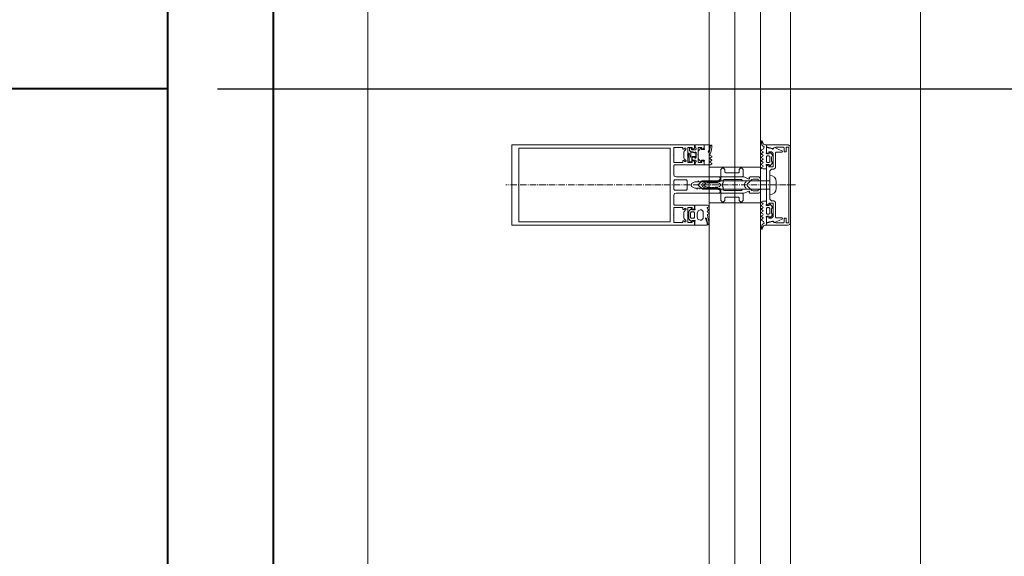
# Model space of a CAD drawing. Units: millimetres. Extents: x 33481 to 559046, y -138916 to 81489.
# Drawn here: x 189844 to 191073, y 11553 to 12223 of the extents above; entities that cross this region are included whole.
import ezdxf

# ---------------------------------------------------------------- set-up
doc = ezdxf.new("R2010")
doc.units = ezdxf.units.MM
doc.linetypes.add('GOST2.303 6', pattern=[12, 8, -1.5, 1, -1.5])
doc.layers.get('0').update_dxf_attribs({"lineweight": 20})
for name, color, linetype, lineweight in [('КАРКАС  КЖ', 252, 'Continuous', 40), ('Размеры', 5, 'Continuous', 20), ('ТОНКИЕ ЛИНИИ', 251, 'Continuous', 18)]:
    doc.layers.add(name, color=color, linetype=linetype, lineweight=lineweight)
doc.styles.add('GOST 2.304', font='CS_Gost2304.shx')
doc.dimstyles.new('SPDS 1_50', dxfattribs={"dimscale": 100, "dimtxt": 2.5, "dimasz": 2.5, "dimexe": 1.25, "dimexo": 0.625, "dimtad": 1, "dimdec": 0, "dimlfac": 0.5, "dimrnd": 0.001, "dimtxsty": 'GOST 2.304', "dimblk": 'OBLIQUE', "dimcen": 2.5, "dimdle": 2, "dimclrd": 256, "dimclre": 256, "dimclrt": 256, "dimadec": 0, "dimazin": 2, "dimtfac": 0.75, "dimtdec": 0, "dimtmove": 1, "dimatfit": 3, "dimfxl": 1.25, "dimtolj": 1, "dimarcsym": 0})

# ---------------------------------------------------------------- blocks, each defined once
blk = doc.blocks.new('_Oblique')
at = {"color": 0, "linetype": 'ByBlock', "lineweight": -2}
blk.add_line((-0.5, -0.5), (0.5, 0.5), dxfattribs=at)
blk = doc.blocks.new('*D87')
at = {"layer": 'Размеры', "lineweight": -2, "ltscale": 100}
for p, q in [((192133.5, 8896.5), (192133.5, 12336.5)), ((190090.5, 12136.5), (192258.5, 12136.5)), ((191487.7, 9096.5), (192258.5, 9096.5))]:
    blk.add_line(p, q, dxfattribs=at)
at = {"layer": 'Размеры', "lineweight": -2, "ltscale": 100, "xscale": 250, "yscale": 250, "zscale": 250}
for p, rotation in [((192133.5, 12136.5), 90), ((192133.5, 9096.5), 270)]:
    blk.add_blockref('_Oblique', p, dxfattribs=dict(at, rotation=rotation))
at = {"layer": 'Размеры', "ltscale": 100, "insert": (191931.1, 10616.5), "char_height": 250, "attachment_point": 5, "rotation": 90, "style": 'GOST 2.304'}
blk.add_mtext('\\A1;1520', dxfattribs=at)
blk = doc.blocks.new('*D88')
at = {"layer": 'Размеры', "lineweight": -2, "ltscale": 100}
for p, q in [((192133.5, 11936.5), (192133.5, 17376.5)), ((190090.5, 17176.5), (192258.5, 17176.5)), ((190090.5, 12136.5), (192258.5, 12136.5))]:
    blk.add_line(p, q, dxfattribs=at)
at = {"layer": 'Размеры', "lineweight": -2, "ltscale": 100, "xscale": 250, "yscale": 250, "zscale": 250}
for p, rotation in [((192133.5, 17176.5), 90), ((192133.5, 12136.5), 270)]:
    blk.add_blockref('_Oblique', p, dxfattribs=dict(at, rotation=rotation))
at = {"layer": 'Размеры', "ltscale": 100, "insert": (191929.1, 14656.5), "char_height": 250, "attachment_point": 5, "rotation": 90, "style": 'GOST 2.304'}
blk.add_mtext('\\A1;280х9= 2520', dxfattribs=at)
blk = doc.blocks.new('*D400')
at = {"layer": 'Размеры', "lineweight": -2, "ltscale": 100}
for p, q in [((191637.8, 11036.5), (191637.8, 12636.5)), ((190090.5, 12436.5), (191762.8, 12436.5)), ((190090.5, 11236.5), (191762.8, 11236.5))]:
    blk.add_line(p, q, dxfattribs=at)
at = {"layer": 'Размеры', "lineweight": -2, "ltscale": 100, "xscale": 250, "yscale": 250, "zscale": 250}
for p, rotation in [((191637.8, 12436.5), 90), ((191637.8, 11236.5), 270)]:
    blk.add_blockref('_Oblique', p, dxfattribs=dict(at, rotation=rotation))
at = {"layer": 'Размеры', "ltscale": 100, "insert": (191443.1, 11836.5), "char_height": 250, "attachment_point": 5, "rotation": 90, "style": 'GOST 2.304'}
blk.add_mtext('\\A1;600', dxfattribs=at)

msp = doc.modelspace()

# ---------------------------------------------------------------- linework, layer by layer
at = {"layer": 'КАРКАС  КЖ', "ltscale": 100}
for p, q in [((190028, 17516.5, 0), (190028, 9096.5, 0)), ((190028, 12136.5, 0), (187628, 12136.5, 0))]:
    msp.add_line(p, q, dxfattribs=at)
at = {"layer": 'КАРКАС  КЖ', "color": 1, "ltscale": 100}
msp.add_line((190160.2, 9096.5, 0), (190160.2, 17516.5, 0), dxfattribs=at)
msp.add_line((190160.2, 9096.5, 0), (190160.2, 17516.5, 0), dxfattribs=at)
at = {"layer": 'ТОНКИЕ ЛИНИИ'}
for p, q in [((190278, 13436.5, 0), (190278, 9356.5, 0)), ((190278, 13336.5, 0), (190278, 9356.5, 0)), ((190968, 13336.5, 0), (190968, 9426.5, 0)), ((190806, 13209.4, 0), (190806, 9583.5, 0))]:
    msp.add_line(p, q, dxfattribs=at)
at = {"layer": 'ТОНКИЕ ЛИНИИ', "lineweight": 18}
for p, q in [((190704.2, 10798.8, 0), (190704.2, 12884, 0)), ((190736.2, 10798.8, 0), (190736.2, 12884, 0)), ((190768.2, 10798.8, 0), (190768.2, 12884, 0))]:
    msp.add_line(p, q, dxfattribs=at)
at = {"layer": 'ТОНКИЕ ЛИНИИ', "color": 6}
for p, q in [((190769.5, 12071.5, 0), (190769.4, 12071.1, 0)), ((190769.4, 12071.1, 0), (190769.4, 12068.8, 0)), ((190770.1, 12071.7, 0), (190769.5, 12071.5, 0)), ((190770.4, 12071.5, 0), (190770.1, 12071.7, 0)), ((190770.8, 12069.7, 0), (190770.4, 12071.5, 0)), ((190690.9, 12059.3, 0), (190690.5, 12058.2, 0)), ((190690.5, 12058.2, 0), (190690.5, 12049.9, 0)), ((190693.9, 12062.3, 0), (190690.9, 12059.3, 0)), ((190694.5, 12062.3, 0), (190693.9, 12062.3, 0)), ((190694.5, 12060.7, 0), (190694.5, 12062.3, 0)), ((190697.7, 12060.7, 0), (190694.5, 12060.7, 0)), ((190698.1, 12060.8, 0), (190697.7, 12060.7, 0)), ((190698, 12066.5, 0), (190698, 12062.5, 0)), ((190704.8, 12066.5, 0), (190698, 12066.5, 0)), ((190698, 12062.5, 0), (190698.3, 12061.3, 0)), ((190698.3, 12061.3, 0), (190698.1, 12060.8, 0)), ((190703, 12058, 0), (190703.1, 12058.3, 0)), ((190703.1, 12058.3, 0), (190704.9, 12062.5, 0)), ((190705.2, 12060.6, 0), (190704.2, 12057.5, 0)), ((190705.2, 12066.1, 0), (190704.8, 12066.5, 0)), ((190704.9, 12062.5, 0), (190705.2, 12063.5, 0)), ((190705.2, 12063.5, 0), (190705.2, 12066.1, 0)), ((190705.7, 12064.1, 0), (190705.2, 12060.6, 0)), ((190706.9, 12066.3, 0), (190705.7, 12065.1, 0)), ((190705.7, 12065.1, 0), (190705.7, 12064.1, 0)), ((190706.4, 12057.7, 0), (190707.1, 12060.3, 0)), ((190707.4, 12066.2, 0), (190706.9, 12066.3, 0)), ((190707.1, 12060.3, 0), (190707.5, 12063.9, 0)), ((190707.5, 12065.2, 0), (190707.4, 12066.2, 0)), ((190707.5, 12063.9, 0), (190707.5, 12065.2, 0)), ((190769.4, 12068.8, 0), (190770.3, 12065.9, 0)), ((190769.7, 12060.4, 0), (190769.4, 12059.8, 0)), ((190769.4, 12059.8, 0), (190769.7, 12059.3, 0)), ((190772.2, 12061.8, 0), (190769.7, 12060.4, 0)), ((190769.7, 12059.3, 0), (190771.4, 12058.3, 0)), ((190770.3, 12065.9, 0), (190773, 12064.1, 0)), ((190772.2, 12067.4, 0), (190770.8, 12069.7, 0)), ((190771.4, 12058.3, 0), (190771.8, 12057.6, 0)), ((190773.6, 12066.5, 0), (190772.2, 12067.4, 0)), ((190773, 12064.1, 0), (190772.2, 12061.8, 0)), ((190776, 12066.5, 0), (190773.6, 12066.5, 0)), ((190776, 12058, 0), (190776, 12066.5, 0)), ((190678.3, 12054.4, 0), (190678.5, 12056.2, 0)), ((190678.4, 12052.8, 0), (190678.3, 12054.4, 0)), ((190679.2, 12050, 0), (190678.4, 12052.8, 0)), ((190678.5, 12056.2, 0), (190678.8, 12056.3, 0)), ((190678.8, 12056.3, 0), (190679, 12056.4, 0)), ((190679, 12056.4, 0), (190679.5, 12056.1, 0)), ((190679.2, 12045.6, 0), (190679.2, 12049.9, 0)), ((190679.5, 12056.1, 0), (190679.6, 12055.2, 0)), ((190679.6, 12055.2, 0), (190680.4, 12051.6, 0)), ((190680.4, 12051.6, 0), (190680.9, 12051.4, 0)), ((190680.9, 12051.4, 0), (190681.2, 12051.6, 0)), ((190681.2, 12051.6, 0), (190681.4, 12052, 0)), ((190681.4, 12057.3, 0), (190681.6, 12057.7, 0)), ((190681.4, 12052, 0), (190681.4, 12057.3, 0)), ((190681.6, 12057.7, 0), (190681.8, 12057.7, 0)), ((190681.8, 12057.7, 0), (190683.6, 12057.7, 0)), ((190683.3, 12052, 0), (190682.8, 12051.4, 0)), ((190682.8, 12051.4, 0), (190682.8, 12045.6, 0)), ((190685.4, 12052, 0), (190683.3, 12052, 0)), ((190683.6, 12057.7, 0), (190684, 12057.5, 0)), ((190684, 12057.5, 0), (190684.1, 12057.1, 0)), ((190684.1, 12057.1, 0), (190685.4, 12056.8, 0)), ((190685.4, 12056.8, 0), (190686.5, 12056.7, 0)), ((190686.5, 12052.1, 0), (190685.4, 12052, 0)), ((190686.5, 12056.7, 0), (190687, 12056.9, 0)), ((190686.6, 12052.1, 0), (190686.5, 12052.1, 0)), ((190687, 12051.8, 0), (190686.6, 12052.1, 0)), ((190687, 12057.6, 0), (190687.1, 12057.7, 0)), ((190687, 12057.5, 0), (190687, 12057.6, 0)), ((190687.1, 12057.2, 0), (190687, 12057.5, 0)), ((190687, 12056.9, 0), (190687.1, 12057.2, 0)), ((190687.1, 12051.5, 0), (190687, 12051.8, 0)), ((190687.1, 12057.7, 0), (190687.8, 12055.7, 0)), ((190687.2, 12050.9, 0), (190687.1, 12051.5, 0)), ((190687.3, 12051, 0), (190687.2, 12050.9, 0)), ((190687.4, 12051, 0), (190687.3, 12051, 0)), ((190687.8, 12054.4, 0), (190687.4, 12051, 0)), ((190687.8, 12055.7, 0), (190687.8, 12054.4, 0)), ((190690.5, 12049.9, 0), (190691, 12048.7, 0)), ((190691, 12048.7, 0), (190693.9, 12045.9, 0)), ((190693.9, 12045.9, 0), (190694.5, 12045.9, 0)), ((190694.5, 12047.5, 0), (190697.7, 12047.5, 0)), ((190694.5, 12045.9, 0), (190694.5, 12047.5, 0)), ((190697.7, 12047.5, 0), (190698.2, 12047.2, 0)), ((190698.3, 12046.8, 0), (190698, 12045.7, 0)), ((190698.2, 12047.2, 0), (190698.3, 12046.8, 0)), ((190703.2, 12057.5, 0), (190703, 12058, 0)), ((190703.7, 12057.3, 0), (190703.2, 12057.5, 0)), ((190704.2, 12057.5, 0), (190703.7, 12057.3, 0)), ((190705.2, 12054.2, 0), (190706.4, 12057.7, 0)), ((190705.7, 12053.3, 0), (190705.2, 12054.2, 0)), ((190705.2, 12049.8, 0), (190705.6, 12050.4, 0)), ((190705.6, 12049, 0), (190705.2, 12049.8, 0)), ((190705.2, 12045.4, 0), (190705.6, 12046, 0)), ((190705.6, 12050.4, 0), (190707.3, 12051.3, 0)), ((190707.3, 12048, 0), (190705.6, 12049, 0)), ((190705.6, 12046, 0), (190707.2, 12046.9, 0)), ((190707.3, 12052.4, 0), (190705.7, 12053.3, 0)), ((190707.2, 12046.9, 0), (190707.4, 12047, 0)), ((190707.4, 12052.3, 0), (190707.3, 12052.4, 0)), ((190707.3, 12051.3, 0), (190707.4, 12051.5, 0)), ((190707.4, 12047.9, 0), (190707.3, 12048, 0)), ((190707.6, 12051.8, 0), (190707.4, 12052.3, 0)), ((190707.4, 12051.5, 0), (190707.6, 12051.8, 0)), ((190707.6, 12047.3, 0), (190707.4, 12047.9, 0)), ((190707.4, 12047, 0), (190707.6, 12047.3, 0)), ((190769.7, 12056, 0), (190769.4, 12055.4, 0)), ((190769.4, 12055.4, 0), (190769.7, 12054.9, 0)), ((190769.7, 12051.6, 0), (190769.4, 12051, 0)), ((190769.4, 12051, 0), (190769.7, 12050.5, 0)), ((190769.7, 12047.2, 0), (190769.4, 12046.7, 0)), ((190769.4, 12046.7, 0), (190769.7, 12046.1, 0)), ((190771.4, 12057, 0), (190769.7, 12056, 0)), ((190769.7, 12054.9, 0), (190771.4, 12053.9, 0)), ((190771.4, 12052.6, 0), (190769.7, 12051.6, 0)), ((190769.7, 12050.5, 0), (190771.4, 12049.5, 0)), ((190771.4, 12048.2, 0), (190769.7, 12047.2, 0)), ((190769.7, 12046.1, 0), (190771.4, 12045.1, 0)), ((190771.8, 12057.6, 0), (190771.4, 12057, 0)), ((190771.4, 12053.9, 0), (190771.8, 12053.2, 0)), ((190771.8, 12053.2, 0), (190771.4, 12052.6, 0)), ((190771.4, 12049.5, 0), (190771.8, 12048.8, 0)), ((190771.8, 12048.8, 0), (190771.4, 12048.2, 0)), ((190775.5, 12056.1, 0), (190776, 12058, 0)), ((190775.5, 12056, 0), (190775.5, 12056.1, 0)), ((190775.6, 12055.7, 0), (190775.5, 12056, 0)), ((190776.1, 12055.5, 0), (190775.6, 12055.7, 0)), ((190775.8, 12052.1, 0), (190776.6, 12053.1, 0)), ((190775.8, 12045.6, 0), (190775.8, 12052.1, 0)), ((190779.2, 12055.5, 0), (190776.1, 12055.5, 0)), ((190776.6, 12053.1, 0), (190778.9, 12053.1, 0)), ((190778.9, 12053.1, 0), (190779.8, 12052.1, 0)), ((190779.2, 12057.7, 0), (190779.2, 12055.5, 0)), ((190779.8, 12057.7, 0), (190779.2, 12057.7, 0)), ((190782.8, 12054.6, 0), (190779.8, 12057.7, 0)), ((190779.8, 12052.1, 0), (190779.8, 12045.6, 0)), ((190782, 12051.4, 0), (190783.2, 12053.7, 0)), ((190782, 12046.3, 0), (190782, 12051.4, 0)), ((190783.2, 12044.2, 0), (190782, 12046.3, 0)), ((190783.2, 12053.7, 0), (190782.8, 12054.6, 0)), ((190679.4, 12045.4, 0), (190679.2, 12045.6, 0)), ((190682.6, 12045.4, 0), (190679.4, 12045.4, 0)), ((190682.7, 12045.4, 0), (190682.6, 12045.4, 0)), ((190682.8, 12045.6, 0), (190682.7, 12045.4, 0)), ((190698, 12045.7, 0), (190698, 12041.7, 0)), ((190698, 12041.7, 0), (190705.8, 12041.7, 0)), ((190705.6, 12044.5, 0), (190705.2, 12045.4, 0)), ((190707.3, 12043.6, 0), (190705.6, 12044.5, 0)), ((190705.8, 12041.7, 0), (190707.3, 12042.5, 0)), ((190707.4, 12043.4, 0), (190707.3, 12043.6, 0)), ((190707.3, 12042.5, 0), (190707.4, 12042.6, 0)), ((190707.6, 12042.9, 0), (190707.4, 12043.4, 0)), ((190707.4, 12042.6, 0), (190707.6, 12042.9, 0)), ((190769.7, 12042.8, 0), (190769.4, 12042.3, 0)), ((190769.4, 12042.3, 0), (190769.7, 12041.7, 0)), ((190769.7, 12038.4, 0), (190769.4, 12037.7, 0)), ((190769.4, 12037.7, 0), (190769.7, 12037.3, 0)), ((190771.4, 12043.8, 0), (190769.7, 12042.8, 0)), ((190769.7, 12041.7, 0), (190771.3, 12040.8, 0)), ((190771.3, 12039.3, 0), (190769.7, 12038.4, 0)), ((190769.7, 12037.3, 0), (190771.2, 12036.5, 0)), ((190771.2, 12036.5, 0), (190776, 12036.5, 0)), ((190771.3, 12040.8, 0), (190771.8, 12039.9, 0)), ((190771.8, 12039.9, 0), (190771.3, 12039.3, 0)), ((190771.4, 12045.1, 0), (190771.8, 12044.5, 0)), ((190771.8, 12044.5, 0), (190771.4, 12043.8, 0)), ((190775.5, 12041.6, 0), (190775.7, 12042.1, 0)), ((190776, 12039.7, 0), (190775.5, 12041.6, 0)), ((190775.7, 12042.1, 0), (190776.1, 12042.3, 0)), ((190776.5, 12044.7, 0), (190775.8, 12045.6, 0)), ((190776, 12036.5, 0), (190776, 12039.7, 0)), ((190776.1, 12042.3, 0), (190779.2, 12042.3, 0)), ((190776.8, 12044.7, 0), (190776.5, 12044.7, 0)), ((190778.9, 12044.7, 0), (190776.8, 12044.7, 0)), ((190779.8, 12045.6, 0), (190778.9, 12044.7, 0)), ((190779.2, 12042.3, 0), (190779.2, 12040.1, 0)), ((190779.2, 12040.1, 0), (190779.8, 12040.1, 0)), ((190779.8, 12040.1, 0), (190782.7, 12043, 0)), ((190782.7, 12043, 0), (190783.2, 12044.2, 0)), ((190690, 12016.5, 0), (190696, 12021.5, 0)), ((190696, 12021.5, 0), (190780, 12021.5, 0)), ((190718, 12021, 0), (190719, 12023, 0)), ((190719, 12026.5, 0), (190747.2, 12026.5, 0)), ((190719, 12023, 0), (190719, 12026.5, 0)), ((190722.9, 12023.5, 0), (190721.9, 12022.5, 0)), ((190721.9, 12022.5, 0), (190721.9, 12020.3, 0)), ((190744.8, 12023.5, 0), (190722.9, 12023.5, 0)), ((190746, 12021.7, 0), (190744.8, 12023.5, 0)), ((190749.4, 12021.7, 0), (190746, 12021.7, 0)), ((190747.2, 12026.5, 0), (190748.9, 12026.1, 0)), ((190748.9, 12026.1, 0), (190753.6, 12023.9, 0)), ((190750.3, 12021, 0), (190749.4, 12021.7, 0)), ((190757.6, 12023.3, 0), (190752.2, 12017.9, 0)), ((190753.6, 12023.9, 0), (190754.2, 12024, 0)), ((190754.2, 12024, 0), (190754.5, 12024.5, 0)), ((190754.3, 12025.8, 0), (190754.5, 12026.3, 0)), ((190754.5, 12024.5, 0), (190754.3, 12025.8, 0)), ((190754.5, 12026.3, 0), (190755.5, 12026.5, 0)), ((190755.5, 12026.5, 0), (190766.3, 12026.5, 0)), ((190759.1, 12023.9, 0), (190757.6, 12023.3, 0)), ((190764.9, 12023.9, 0), (190759.1, 12023.9, 0)), ((190765.5, 12023.3, 0), (190764.9, 12023.9, 0)), ((190765.5, 12021.8, 0), (190765.5, 12023.3, 0)), ((190767.8, 12022.3, 0), (190765.5, 12021.8, 0)), ((190766.3, 12026.5, 0), (190768.3, 12024.5, 0)), ((190768.3, 12024.5, 0), (190767.8, 12022.3, 0)), ((190780, 12028.5, 0), (190780, 12004.5, 0)), ((190780, 12028.5, 0), (190780, 12028.5, 0)), ((190780, 12021.5, 0), (190780, 12011.2, 0)), ((190696, 12011.2, 0), (190690, 12016.5, 0)), ((190695, 12016.5, 0), (190696, 12018.2, 0)), ((190696, 12014.7, 0), (190695, 12016.5, 0)), ((190696, 12018.2, 0), (190698.8, 12019.8, 0)), ((190698.8, 12013.1, 0), (190696, 12014.7, 0)), ((190780, 12011.2, 0), (190696, 12011.2, 0)), ((190698.8, 12019.8, 0), (190699.9, 12020.2, 0)), ((190700, 12012.7, 0), (190698.8, 12013.1, 0)), ((190699.9, 12020.2, 0), (190701, 12020.3, 0)), ((190701, 12012.6, 0), (190700, 12012.7, 0)), ((190701, 12020.3, 0), (190704.6, 12020.5, 0)), ((190704.6, 12012.4, 0), (190701, 12012.6, 0)), ((190704.6, 12020.5, 0), (190705.3, 12020.5, 0)), ((190705.3, 12012.4, 0), (190704.6, 12012.4, 0)), ((190705.3, 12020.5, 0), (190706, 12021.2, 0)), ((190706, 12011.8, 0), (190705.3, 12012.4, 0)), ((190706, 12021.2, 0), (190706.6, 12020.6, 0)), ((190706.6, 12012.4, 0), (190706, 12011.8, 0)), ((190706.6, 12020.6, 0), (190708.1, 12020.6, 0)), ((190708.1, 12012.3, 0), (190706.6, 12012.4, 0)), ((190708.1, 12020.6, 0), (190711.6, 12020.5, 0)), ((190711.6, 12012.4, 0), (190708.1, 12012.3, 0)), ((190711.6, 12020.5, 0), (190715.1, 12020.3, 0)), ((190715.1, 12012.6, 0), (190711.6, 12012.4, 0)), ((190715.1, 12020.3, 0), (190718, 12021, 0)), ((190717.7, 12012.1, 0), (190715.1, 12012.6, 0)), ((190719, 12010, 0), (190717.7, 12012.1, 0)), ((190719, 12006.5, 0), (190719, 12010, 0)), ((190720.6, 12017.5, 0), (190720.3, 12016.5, 0)), ((190720.3, 12016.5, 0), (190720.6, 12015.5, 0)), ((190721.7, 12019.3, 0), (190720.6, 12017.5, 0)), ((190720.6, 12015.5, 0), (190721.7, 12013.6, 0)), ((190721.9, 12020.3, 0), (190721.7, 12019.3, 0)), ((190721.7, 12013.6, 0), (190721.9, 12012.6, 0)), ((190721.9, 12012.6, 0), (190721.9, 12010.5, 0)), ((190721.9, 12010.5, 0), (190722.9, 12009.5, 0)), ((190722.9, 12009.5, 0), (190744.8, 12009.5, 0)), ((190744.8, 12009.5, 0), (190746, 12011.3, 0)), ((190746, 12011.3, 0), (190749.4, 12011.3, 0)), ((190747.8, 12016.8, 0), (190748.7, 12018.6, 0)), ((190748.7, 12014.3, 0), (190747.8, 12016.8, 0)), ((190748.7, 12018.6, 0), (190750.1, 12020, 0)), ((190750.1, 12013, 0), (190748.7, 12014.3, 0)), ((190753.6, 12009, 0), (190748.9, 12006.8, 0)), ((190749.4, 12011.3, 0), (190750.3, 12011.9, 0)), ((190750.1, 12020, 0), (190750.3, 12021, 0)), ((190750.3, 12011.9, 0), (190750.1, 12013, 0)), ((190752.2, 12017.9, 0), (190751.7, 12016.5, 0)), ((190751.7, 12016.5, 0), (190752.2, 12015, 0)), ((190752.2, 12015, 0), (190757.6, 12009.6, 0)), ((190754.2, 12009, 0), (190753.6, 12009, 0)), ((190754.5, 12008.4, 0), (190754.2, 12009, 0)), ((190757.6, 12009.6, 0), (190759.1, 12009.1, 0)), ((190759.1, 12009.1, 0), (190764.9, 12009.1, 0)), ((190764.9, 12009.1, 0), (190765.5, 12009.7, 0)), ((190765.5, 12011.2, 0), (190767.8, 12010.6, 0)), ((190765.5, 12009.7, 0), (190765.5, 12011.2, 0)), ((190767.8, 12010.6, 0), (190768.3, 12009.2, 0)), ((190768.3, 12009.2, 0), (190767.8, 12007, 0)), ((190788, 12012.5, 0), (190788, 12020.5, 0)), ((190747.2, 12006.5, 0), (190719, 12006.5, 0)), ((190748.9, 12006.8, 0), (190747.2, 12006.5, 0)), ((190754.3, 12007.1, 0), (190754.5, 12008.4, 0)), ((190754.9, 12006.5, 0), (190754.3, 12007.1, 0)), ((190766.3, 12006.5, 0), (190754.9, 12006.5, 0)), ((190767.8, 12007, 0), (190766.3, 12006.5, 0)), ((190780, 12004.5, 0), (190780, 12004.5, 0)), ((190682.2, 11987.1, 0), (190679.3, 11984.2, 0)), ((190682.8, 11987.1, 0), (190682.2, 11987.1, 0)), ((190682.8, 11985.5, 0), (190682.8, 11987.1, 0)), ((190686, 11985.5, 0), (190682.8, 11985.5, 0)), ((190686.4, 11985.6, 0), (190686, 11985.5, 0)), ((190686.3, 11991.3, 0), (190686.3, 11987.3, 0)), ((190702.2, 11991.3, 0), (190686.3, 11991.3, 0)), ((190686.3, 11987.3, 0), (190686.6, 11986.1, 0)), ((190686.6, 11986.1, 0), (190686.4, 11985.6, 0)), ((190690.4, 11984.1, 0), (190693.2, 11985.3, 0)), ((190693.2, 11985.3, 0), (190694.6, 11985.3, 0)), ((190694.6, 11985.3, 0), (190696.6, 11983.3, 0)), ((190701.6, 11987.8, 0), (190702, 11988.4, 0)), ((190702, 11986.9, 0), (190701.6, 11987.8, 0)), ((190702, 11988.4, 0), (190703.7, 11989.4, 0)), ((190703.6, 11986, 0), (190702, 11986.9, 0)), ((190702, 11984, 0), (190703.7, 11984.9, 0)), ((190703.7, 11990.4, 0), (190702.2, 11991.3, 0)), ((190704, 11985.6, 0), (190703.6, 11986, 0)), ((190704, 11990, 0), (190703.7, 11990.4, 0)), ((190703.7, 11989.4, 0), (190704, 11990, 0)), ((190703.7, 11984.9, 0), (190704, 11985.6, 0)), ((190769.4, 11995.2, 0), (190769.7, 11995.6, 0)), ((190769.7, 11994.6, 0), (190769.4, 11995.2, 0)), ((190769.4, 11990.7, 0), (190769.7, 11991.2, 0)), ((190769.7, 11990.2, 0), (190769.4, 11990.7, 0)), ((190769.4, 11986.3, 0), (190769.7, 11986.8, 0)), ((190769.7, 11985.8, 0), (190769.4, 11986.3, 0)), ((190769.7, 11995.6, 0), (190771.2, 11996.5, 0)), ((190771.3, 11993.6, 0), (190769.7, 11994.6, 0)), ((190769.7, 11991.2, 0), (190771.3, 11992.1, 0)), ((190771.4, 11989.2, 0), (190769.7, 11990.2, 0)), ((190769.7, 11986.8, 0), (190771.4, 11987.8, 0)), ((190771.4, 11984.8, 0), (190769.7, 11985.8, 0)), ((190771.2, 11996.5, 0), (190776, 11996.5, 0)), ((190771.8, 11993, 0), (190771.3, 11993.6, 0)), ((190771.3, 11992.1, 0), (190771.8, 11993, 0)), ((190771.8, 11988.5, 0), (190771.4, 11989.2, 0)), ((190771.4, 11987.8, 0), (190771.8, 11988.5, 0)), ((190771.8, 11984.1, 0), (190771.4, 11984.8, 0)), ((190776, 11993.2, 0), (190775.5, 11991.3, 0)), ((190775.5, 11991.3, 0), (190775.7, 11990.8, 0)), ((190775.7, 11990.8, 0), (190776.1, 11990.7, 0)), ((190776.5, 11988.2, 0), (190775.8, 11987.3, 0)), ((190775.8, 11987.3, 0), (190775.8, 11980.8, 0)), ((190776, 11996.5, 0), (190776, 11993.2, 0)), ((190776.1, 11990.7, 0), (190779.2, 11990.7, 0)), ((190776.8, 11988.3, 0), (190776.5, 11988.2, 0)), ((190778.9, 11988.3, 0), (190776.8, 11988.3, 0)), ((190779.8, 11987.3, 0), (190778.9, 11988.3, 0)), ((190779.2, 11992.9, 0), (190779.8, 11992.9, 0)), ((190779.2, 11990.7, 0), (190779.2, 11992.9, 0)), ((190779.8, 11992.9, 0), (190782.7, 11989.9, 0)), ((190779.8, 11980.8, 0), (190779.8, 11987.3, 0)), ((190783.2, 11988.7, 0), (190782, 11986.6, 0)), ((190782, 11986.6, 0), (190782, 11981.5, 0)), ((190782.7, 11989.9, 0), (190783.2, 11988.7, 0)), ((190679.3, 11984.2, 0), (190678.8, 11983, 0)), ((190678.8, 11983, 0), (190678.8, 11974.7, 0)), ((190678.8, 11974.7, 0), (190679.4, 11973.5, 0)), ((190679.4, 11973.5, 0), (190682.2, 11970.7, 0)), ((190680.8, 11981.9, 0), (190681.6, 11982.9, 0)), ((190680.8, 11975.8, 0), (190680.8, 11981.9, 0)), ((190681.6, 11974.9, 0), (190680.8, 11975.8, 0)), ((190681.6, 11982.9, 0), (190685, 11982.9, 0)), ((190685, 11974.9, 0), (190681.6, 11974.9, 0)), ((190682.8, 11972.3, 0), (190686, 11972.3, 0)), ((190682.8, 11970.7, 0), (190682.8, 11972.3, 0)), ((190685, 11982.9, 0), (190686, 11981.9, 0)), ((190686, 11975.9, 0), (190685, 11974.9, 0)), ((190686, 11981.9, 0), (190686, 11975.9, 0)), ((190686, 11972.3, 0), (190686.5, 11972, 0)), ((190689.2, 11981.3, 0), (190690.4, 11984.1, 0)), ((190689.2, 11976.5, 0), (190689.2, 11981.3, 0)), ((190690.1, 11973.9, 0), (190689.2, 11976.5, 0)), ((190693.2, 11972.5, 0), (190690.1, 11973.9, 0)), ((190694.6, 11972.5, 0), (190693.2, 11972.5, 0)), ((190696.6, 11974.5, 0), (190694.6, 11972.5, 0)), ((190696.6, 11983.3, 0), (190696.6, 11974.5, 0)), ((190699.5, 11974.6, 0), (190699.6, 11975.5, 0)), ((190701.4, 11970.4, 0), (190699.5, 11974.6, 0)), ((190699.6, 11975.5, 0), (190699.9, 11975.6, 0)), ((190699.9, 11975.6, 0), (190701, 11974.4, 0)), ((190701, 11974.4, 0), (190701.3, 11973.4, 0)), ((190701.3, 11973.4, 0), (190701.9, 11970.8, 0)), ((190701.6, 11983.4, 0), (190702, 11984, 0)), ((190702, 11982.5, 0), (190701.6, 11983.4, 0)), ((190703.7, 11981.6, 0), (190702, 11982.5, 0)), ((190702.1, 11979.6, 0), (190703.7, 11980.5, 0)), ((190702.5, 11976.1, 0), (190702.1, 11979.6, 0)), ((190703, 11974.7, 0), (190702.5, 11976.1, 0)), ((190703.8, 11971.1, 0), (190703, 11974.7, 0)), ((190704, 11981.2, 0), (190703.7, 11981.6, 0)), ((190703.7, 11980.5, 0), (190704, 11981.2, 0)), ((190769.4, 11981.9, 0), (190769.7, 11982.4, 0)), ((190769.7, 11981.4, 0), (190769.4, 11981.9, 0)), ((190769.4, 11977.5, 0), (190769.7, 11978, 0)), ((190769.7, 11977, 0), (190769.4, 11977.5, 0)), ((190769.4, 11973.1, 0), (190769.7, 11973.6, 0)), ((190769.7, 11972.6, 0), (190769.4, 11973.1, 0)), ((190769.7, 11982.4, 0), (190771.4, 11983.4, 0)), ((190771.4, 11980.4, 0), (190769.7, 11981.4, 0)), ((190769.7, 11978, 0), (190771.4, 11979, 0)), ((190771.4, 11976, 0), (190769.7, 11977, 0)), ((190769.7, 11973.6, 0), (190771.4, 11974.6, 0)), ((190772.2, 11971.1, 0), (190769.7, 11972.6, 0)), ((190771.4, 11983.4, 0), (190771.8, 11984.1, 0)), ((190771.8, 11979.7, 0), (190771.4, 11980.4, 0)), ((190771.4, 11979, 0), (190771.8, 11979.7, 0)), ((190771.8, 11975.3, 0), (190771.4, 11976, 0)), ((190771.4, 11974.6, 0), (190771.8, 11975.3, 0)), ((190775.6, 11977.2, 0), (190775.5, 11976.9, 0)), ((190775.5, 11976.9, 0), (190775.5, 11976.8, 0)), ((190775.5, 11976.8, 0), (190776, 11974.9, 0)), ((190776.1, 11977.5, 0), (190775.6, 11977.2, 0)), ((190775.8, 11980.8, 0), (190776.6, 11979.9, 0)), ((190776, 11974.9, 0), (190776, 11966.5, 0)), ((190779.2, 11977.5, 0), (190776.1, 11977.5, 0)), ((190776.6, 11979.9, 0), (190778.9, 11979.9, 0)), ((190778.9, 11979.9, 0), (190779.8, 11980.8, 0)), ((190779.2, 11975.3, 0), (190779.2, 11977.5, 0)), ((190779.8, 11975.3, 0), (190779.2, 11975.3, 0)), ((190782.8, 11978.3, 0), (190779.8, 11975.3, 0)), ((190782, 11981.5, 0), (190783.2, 11979.2, 0)), ((190783.2, 11979.2, 0), (190782.8, 11978.3, 0)), ((190682.2, 11970.7, 0), (190682.8, 11970.7, 0)), ((190686.6, 11971.6, 0), (190686.3, 11970.5, 0)), ((190686.3, 11970.5, 0), (190686.3, 11966.5, 0)), ((190686.3, 11966.5, 0), (190701.2, 11966.5, 0)), ((190686.5, 11972, 0), (190686.6, 11971.6, 0)), ((190701.2, 11966.5, 0), (190701.6, 11966.9, 0)), ((190701.6, 11969.4, 0), (190701.4, 11970.4, 0)), ((190701.6, 11966.9, 0), (190701.6, 11969.4, 0)), ((190701.9, 11970.8, 0), (190702.1, 11968.8, 0)), ((190702.1, 11968.8, 0), (190702.2, 11967.8, 0)), ((190702.2, 11967.8, 0), (190703.3, 11966.6, 0)), ((190703.3, 11966.6, 0), (190703.6, 11966.6, 0)), ((190703.6, 11966.6, 0), (190704, 11967.7, 0)), ((190703.9, 11970.1, 0), (190703.8, 11971.1, 0)), ((190703.9, 11969, 0), (190703.9, 11970.1, 0)), ((190704, 11967.7, 0), (190703.9, 11969, 0)), ((190769.4, 11964.1, 0), (190770.3, 11967, 0)), ((190769.4, 11961.8, 0), (190769.4, 11964.1, 0)), ((190769.5, 11961.4, 0), (190769.4, 11961.8, 0)), ((190770.1, 11961.3, 0), (190769.5, 11961.4, 0)), ((190770.4, 11961.5, 0), (190770.1, 11961.3, 0)), ((190770.3, 11967, 0), (190773, 11968.8, 0)), ((190770.8, 11963.3, 0), (190770.4, 11961.5, 0)), ((190772.2, 11965.5, 0), (190770.8, 11963.3, 0)), ((190773, 11968.8, 0), (190772.2, 11971.1, 0)), ((190773.6, 11966.5, 0), (190772.2, 11965.5, 0)), ((190776, 11966.5, 0), (190773.6, 11966.5, 0))]:
    msp.add_line(p, q, dxfattribs=at)
at = {"layer": 'ТОНКИЕ ЛИНИИ', "color": 132}
for p, q in [((190458, 12066.5, 0), (190458, 11966.5, 0)), ((190686, 12066.5, 0), (190458, 12066.5, 0)), ((190466.6, 11970.7, 0), (190466.6, 12062.3, 0)), ((190466.6, 12062.3, 0), (190655.4, 12062.3, 0)), ((190655.4, 12062.3, 0), (190655.4, 11970.7, 0)), ((190660, 12063.5, 0), (190671.4, 12063.5, 0)), ((190660, 12054.6, 0), (190660, 12063.5, 0)), ((190671.4, 12063.5, 0), (190671.4, 12061.1, 0)), ((190671.4, 12061.1, 0), (190672.6, 12061.1, 0)), ((190672.6, 12061.1, 0), (190673.9, 12062.4, 0)), ((190673.2, 12058.8, 0), (190672.6, 12057.4, 0)), ((190675.3, 12061, 0), (190673.2, 12058.8, 0)), ((190673.9, 12062.4, 0), (190675, 12062.6, 0)), ((190675, 12062.6, 0), (190675.6, 12061.7, 0)), ((190675.6, 12061.7, 0), (190675.3, 12061, 0)), ((190677.8, 12063.5, 0), (190683.2, 12063.5, 0)), ((190677.8, 12054.6, 0), (190677.8, 12063.5, 0)), ((190679.8, 12062, 0), (190680.1, 12062.5, 0)), ((190679.8, 12059.7, 0), (190679.8, 12062, 0)), ((190681.2, 12058.1, 0), (190679.8, 12059.7, 0)), ((190680.1, 12062.5, 0), (190681, 12063, 0)), ((190681, 12063, 0), (190681.7, 12062.9, 0)), ((190683.8, 12058.1, 0), (190681.2, 12058.1, 0)), ((190681.7, 12062.9, 0), (190682.2, 12062.1, 0)), ((190682.2, 12062.1, 0), (190682.2, 12060.5, 0)), ((190682.2, 12060.5, 0), (190687, 12060.5, 0)), ((190683.2, 12063.5, 0), (190683.2, 12061.1, 0)), ((190683.2, 12061.1, 0), (190684.2, 12061.1, 0)), ((190684.2, 12057.8, 0), (190683.8, 12058.1, 0)), ((190684.2, 12061.1, 0), (190686, 12062.5, 0)), ((190686, 12062.5, 0), (190686, 12066.5, 0)), ((190686.6, 12058.1, 0), (190686.2, 12057.1, 0)), ((190688.2, 12057.1, 0), (190686.6, 12058.1, 0)), ((190687, 12066.5, 0), (190698, 12066.5, 0)), ((190687, 12063.5, 0), (190687, 12066.5, 0)), ((190688, 12062.5, 0), (190687, 12063.5, 0)), ((190687, 12060.5, 0), (190688, 12061.2, 0)), ((190688, 12061.2, 0), (190688, 12062.5, 0)), ((190690.6, 12063.5, 0), (190690.6, 12054.5, 0)), ((190695.2, 12063.5, 0), (190690.6, 12063.5, 0)), ((190695.2, 12061.1, 0), (190695.2, 12063.5, 0)), ((190696.4, 12061.1, 0), (190695.2, 12061.1, 0)), ((190698, 12062.7, 0), (190696.4, 12061.1, 0)), ((190698, 12066.5, 0), (190698, 12062.7, 0)), ((190776, 12064.3, 0), (190776, 12066.5, 0)), ((190776, 12066.5, 0), (190803, 12066.5, 0)), ((190783.2, 12061.9, 0), (190776, 12064.3, 0)), ((190776, 12063.5, 0), (190783.5, 12061.5, 0)), ((190776, 12057.1, 0), (190776, 12063.5, 0)), ((190786.1, 12063.5, 0), (190783.2, 12061.9, 0)), ((190783.5, 12061.5, 0), (190783.9, 12061.4, 0)), ((190783.9, 12061.4, 0), (190784.7, 12061.8, 0)), ((190784.7, 12061.8, 0), (190785.2, 12063, 0)), ((190785.2, 12063, 0), (190786.1, 12063.4, 0)), ((190787.6, 12063.9, 0), (190786.1, 12063.5, 0)), ((190786.1, 12063.4, 0), (190789.4, 12061.8, 0)), ((190796.8, 12063.9, 0), (190787.6, 12063.9, 0)), ((190789.4, 12061.8, 0), (190792.1, 12060.5, 0)), ((190792.1, 12060.5, 0), (190795.6, 12059, 0)), ((190795.6, 12059, 0), (190795.8, 12058.5, 0)), ((190795.8, 12058.5, 0), (190795.6, 12057.9, 0)), ((190797.8, 12062.9, 0), (190796.8, 12063.9, 0)), ((190797.8, 12057.9, 0), (190797.8, 12062.9, 0)), ((190800.2, 12063.9, 0), (190800.2, 12057.9, 0)), ((190803.6, 12063.9, 0), (190800.2, 12063.9, 0)), ((190803, 12066.5, 0), (190805.1, 12065.6, 0)), ((190803.6, 11969.1, 0), (190803.6, 12063.9, 0)), ((190805.1, 12065.6, 0), (190806, 12063.5, 0)), ((190806, 12063.5, 0), (190806, 11969.5, 0)), ((190659.6, 12054.1, 0), (190660, 12054.6, 0)), ((190660, 12053.6, 0), (190659.6, 12054.1, 0)), ((190660, 12044.7, 0), (190660, 12053.6, 0)), ((190671.4, 12047.1, 0), (190671.4, 12044.7, 0)), ((190672.6, 12047.1, 0), (190671.4, 12047.1, 0)), ((190672.6, 12057.4, 0), (190672.6, 12050.7, 0)), ((190672.6, 12050.7, 0), (190673.2, 12049.3, 0)), ((190673.9, 12045.8, 0), (190672.6, 12047.1, 0)), ((190673.2, 12049.3, 0), (190675.3, 12047.2, 0)), ((190675, 12045.5, 0), (190673.9, 12045.8, 0)), ((190675.6, 12046.5, 0), (190675, 12045.5, 0)), ((190675.3, 12047.2, 0), (190675.6, 12046.5, 0)), ((190677.4, 12054.1, 0), (190677.8, 12054.6, 0)), ((190677.8, 12053.6, 0), (190677.4, 12054.1, 0)), ((190677.8, 12044.7, 0), (190677.8, 12053.6, 0)), ((190683.2, 12050.7, 0), (190683.5, 12051.1, 0)), ((190683.2, 12048.5, 0), (190683.2, 12050.7, 0)), ((190684, 12047.7, 0), (190683.2, 12048.5, 0)), ((190683.2, 12047.1, 0), (190683.2, 12044.7, 0)), ((190684.2, 12047.1, 0), (190683.2, 12047.1, 0)), ((190683.5, 12051.1, 0), (190686.2, 12051.1, 0)), ((190687, 12047.7, 0), (190684, 12047.7, 0)), ((190684.2, 12057.5, 0), (190684.2, 12057.8, 0)), ((190684.4, 12057.1, 0), (190684.2, 12057.5, 0)), ((190686, 12045.7, 0), (190684.2, 12047.1, 0)), ((190684.5, 12057.1, 0), (190684.4, 12057.1, 0)), ((190686.2, 12057.1, 0), (190684.5, 12057.1, 0)), ((190686.2, 12051.1, 0), (190686.3, 12050.2, 0)), ((190686.3, 12050.2, 0), (190687.3, 12050.1, 0)), ((190688, 12046.7, 0), (190687, 12047.7, 0)), ((190687.3, 12050.1, 0), (190688.2, 12051.1, 0)), ((190688, 12045.7, 0), (190688, 12046.7, 0)), ((190688.2, 12051.1, 0), (190688.2, 12057.1, 0)), ((190690.6, 12054.5, 0), (190690.2, 12054, 0)), ((190690.2, 12054, 0), (190690.6, 12053.5, 0)), ((190690.6, 12053.5, 0), (190690.6, 12044.7, 0)), ((190695.2, 12047.1, 0), (190696.4, 12047.1, 0)), ((190695.2, 12044.7, 0), (190695.2, 12047.1, 0)), ((190696.4, 12047.1, 0), (190698, 12045.5, 0)), ((190777.6, 12055.5, 0), (190776, 12057.1, 0)), ((190778.8, 12055.5, 0), (190777.6, 12055.5, 0)), ((190778.8, 12057.9, 0), (190778.8, 12055.5, 0)), ((190782, 12057.9, 0), (190778.8, 12057.9, 0)), ((190784, 12055.9, 0), (190782, 12057.9, 0)), ((190784, 12039.1, 0), (190784, 12055.9, 0)), ((190788, 12057.5, 0), (190787, 12056.5, 0)), ((190787, 12056.5, 0), (190787, 12038.1, 0)), ((190794.8, 12057.5, 0), (190788, 12057.5, 0)), ((190795.6, 12057.9, 0), (190794.8, 12057.5, 0)), ((190800.2, 12057.9, 0), (190797.8, 12057.9, 0)), ((190671.4, 12044.7, 0), (190660, 12044.7, 0)), ((190660, 12040.7, 0), (190661, 12041.7, 0)), ((190660, 12029.5, 0), (190660, 12040.7, 0)), ((190661, 12041.7, 0), (190685, 12041.7, 0)), ((190683.2, 12044.7, 0), (190677.8, 12044.7, 0)), ((190685, 12041.7, 0), (190686, 12042.7, 0)), ((190686, 12042.7, 0), (190686, 12045.7, 0)), ((190687, 12044.7, 0), (190688, 12045.7, 0)), ((190687, 12041.7, 0), (190687, 12044.7, 0)), ((190698, 12041.7, 0), (190687, 12041.7, 0)), ((190690.6, 12044.7, 0), (190695.2, 12044.7, 0)), ((190698, 12045.5, 0), (190698, 12041.7, 0)), ((190768.2, 12038.8, 0), (190704.2, 12038.8, 0)), ((190721.5, 12038.5, 0), (190719, 12036, 0)), ((190719, 12036, 0), (190719, 12027.5, 0)), ((190724, 12036, 0), (190721.5, 12038.5, 0)), ((190724, 12032.5, 0), (190724, 12036, 0)), ((190744.4, 12038.5, 0), (190741.9, 12036, 0)), ((190741.9, 12036, 0), (190741.9, 12032.5, 0)), ((190746.9, 12036, 0), (190744.4, 12038.5, 0)), ((190746.9, 12027.5, 0), (190746.9, 12036, 0)), ((190776, 12039.9, 0), (190777.6, 12041.5, 0)), ((190776, 11993.1, 0), (190776, 12039.9, 0)), ((190777.6, 12041.5, 0), (190778.8, 12041.5, 0)), ((190778.8, 12041.5, 0), (190778.8, 12039.1, 0)), ((190778.8, 12039.1, 0), (190784, 12039.1, 0)), ((190782, 12036.1, 0), (190780, 12034.1, 0)), ((190780, 12034.1, 0), (190780, 12034.1, 0)), ((190780, 12034.1, 0), (190780, 11998.9, 0)), ((190785, 12036.1, 0), (190782, 12036.1, 0)), ((190787, 12038.1, 0), (190785, 12036.1, 0)), ((190660.6, 12027.6, 0), (190660, 12029.5, 0)), ((190660, 12021.9, 0), (190661, 12022.9, 0)), ((190660, 12011.1, 0), (190660, 12021.9, 0)), ((190663, 12026.5, 0), (190660.6, 12027.6, 0)), ((190661, 12022.9, 0), (190675.8, 12022.9, 0)), ((190717, 12026.5, 0), (190663, 12026.5, 0)), ((190675.8, 12022.9, 0), (190676.8, 12021.9, 0)), ((190676.8, 12021.9, 0), (190676.8, 12011.1, 0)), ((190690.2, 12020.5, 0), (190690.8, 12021.5, 0)), ((190690.8, 12021.5, 0), (190691.3, 12020.5, 0)), ((190693.8, 12020.5, 0), (190694.4, 12021.5, 0)), ((190694.4, 12021.5, 0), (190694.9, 12020.5, 0)), ((190697.4, 12020.5, 0), (190698, 12021.5, 0)), ((190698, 12021.5, 0), (190698.5, 12020.5, 0)), ((190701, 12020.5, 0), (190701.6, 12021.5, 0)), ((190701.6, 12021.5, 0), (190702.1, 12020.5, 0)), ((190704.6, 12020.5, 0), (190705.2, 12021.5, 0)), ((190705.2, 12021.5, 0), (190705.7, 12020.5, 0)), ((190708.2, 12020.5, 0), (190708.8, 12021.5, 0)), ((190708.8, 12021.5, 0), (190709.3, 12020.5, 0)), ((190711.8, 12020.5, 0), (190712.4, 12021.5, 0)), ((190712.4, 12021.5, 0), (190712.9, 12020.5, 0)), ((190715.4, 12020.5, 0), (190716, 12021.5, 0)), ((190716, 12021.5, 0), (190718, 12023.8, 0)), ((190718, 12025.5, 0), (190717, 12026.5, 0)), ((190718, 12023.8, 0), (190718, 12025.5, 0)), ((190719, 12027.5, 0), (190720, 12026.5, 0)), ((190720, 12026.5, 0), (190745.9, 12026.5, 0)), ((190725, 12031.5, 0), (190724, 12032.5, 0)), ((190740.9, 12031.5, 0), (190725, 12031.5, 0)), ((190741.9, 12032.5, 0), (190740.9, 12031.5, 0)), ((190745.9, 12026.5, 0), (190746.9, 12027.5, 0)), ((190661, 12010.1, 0), (190660, 12011.1, 0)), ((190675.8, 12010.1, 0), (190661, 12010.1, 0)), ((190676.8, 12011.1, 0), (190675.8, 12010.1, 0)), ((190681.4, 12016.5, 0), (190682.4, 12018.2, 0)), ((190682.4, 12014.7, 0), (190681.4, 12016.5, 0)), ((190682.4, 12018.2, 0), (190686.3, 12020.5, 0)), ((190686.3, 12012.5, 0), (190682.4, 12014.7, 0)), ((190686.3, 12020.5, 0), (190690.2, 12020.5, 0)), ((190688.4, 12012.5, 0), (190686.3, 12012.5, 0)), ((190689, 12011.5, 0), (190688.4, 12012.5, 0)), ((190689.5, 12012.5, 0), (190689, 12011.5, 0)), ((190692, 12012.5, 0), (190689.5, 12012.5, 0)), ((190691.3, 12020.5, 0), (190693.8, 12020.5, 0)), ((190692.6, 12011.5, 0), (190692, 12012.5, 0)), ((190693.1, 12012.5, 0), (190692.6, 12011.5, 0)), ((190695.6, 12012.5, 0), (190693.1, 12012.5, 0)), ((190694.9, 12020.5, 0), (190697.4, 12020.5, 0)), ((190696.2, 12011.5, 0), (190695.6, 12012.5, 0)), ((190696.7, 12012.5, 0), (190696.2, 12011.5, 0)), ((190699.2, 12012.5, 0), (190696.7, 12012.5, 0)), ((190697.9, 12017.3, 0), (190697.4, 12016.5, 0)), ((190697.4, 12016.5, 0), (190697.9, 12015.6, 0)), ((190700.3, 12018.7, 0), (190697.9, 12017.3, 0)), ((190697.9, 12015.6, 0), (190700.3, 12014.2, 0)), ((190698.5, 12020.5, 0), (190701, 12020.5, 0)), ((190699.8, 12011.5, 0), (190699.2, 12012.5, 0)), ((190700.3, 12012.5, 0), (190699.8, 12011.5, 0)), ((190701.6, 12019.1, 0), (190700.3, 12018.7, 0)), ((190700.3, 12014.2, 0), (190701.6, 12013.8, 0)), ((190702.8, 12012.5, 0), (190700.3, 12012.5, 0)), ((190704.4, 12019.3, 0), (190701.6, 12019.1, 0)), ((190701.6, 12013.8, 0), (190704.4, 12013.6, 0)), ((190702.1, 12020.5, 0), (190704.6, 12020.5, 0)), ((190703.4, 12011.5, 0), (190702.8, 12012.5, 0)), ((190703.9, 12012.5, 0), (190703.4, 12011.5, 0)), ((190706.4, 12012.5, 0), (190703.9, 12012.5, 0)), ((190708, 12019.4, 0), (190704.4, 12019.3, 0)), ((190704.4, 12013.6, 0), (190708, 12013.5, 0)), ((190705.7, 12020.5, 0), (190708.2, 12020.5, 0)), ((190707, 12011.5, 0), (190706.4, 12012.5, 0)), ((190707.5, 12012.5, 0), (190707, 12011.5, 0)), ((190710, 12012.5, 0), (190707.5, 12012.5, 0)), ((190711.6, 12019.3, 0), (190708, 12019.4, 0)), ((190708, 12013.5, 0), (190711.6, 12013.6, 0)), ((190709.3, 12020.5, 0), (190711.8, 12020.5, 0)), ((190710.6, 12011.5, 0), (190710, 12012.5, 0)), ((190711.1, 12012.5, 0), (190710.6, 12011.5, 0)), ((190713.6, 12012.5, 0), (190711.1, 12012.5, 0)), ((190715.2, 12019.1, 0), (190711.6, 12019.3, 0)), ((190711.6, 12013.6, 0), (190715.2, 12013.8, 0)), ((190712.9, 12020.5, 0), (190715.4, 12020.5, 0)), ((190714.2, 12011.5, 0), (190713.6, 12012.5, 0)), ((190716, 12011.5, 0), (190714.2, 12011.5, 0)), ((190716.9, 12018.9, 0), (190715.2, 12019.1, 0)), ((190715.2, 12013.8, 0), (190716.9, 12014, 0)), ((190718, 12009.5, 0), (190716, 12011.5, 0)), ((190719, 12016.5, 0), (190716.9, 12018.9, 0)), ((190716.9, 12014, 0), (190719, 12016.5, 0)), ((190718, 12007.5, 0), (190718, 12009.5, 0)), ((190660, 12003.5, 0), (190661.1, 12005.8, 0)), ((190660, 11992.3, 0), (190660, 12003.5, 0)), ((190661.1, 12005.8, 0), (190663, 12006.5, 0)), ((190663, 12006.5, 0), (190717, 12006.5, 0)), ((190717, 12006.5, 0), (190718, 12007.5, 0)), ((190719, 12005.5, 0), (190720, 12006.5, 0)), ((190719, 11997, 0), (190719, 12005.5, 0)), ((190721.5, 11994.5, 0), (190719, 11997, 0)), ((190720, 12006.5, 0), (190745.9, 12006.5, 0)), ((190724, 11997, 0), (190721.5, 11994.5, 0)), ((190725, 12001.5, 0), (190724, 12000.5, 0)), ((190724, 12000.5, 0), (190724, 11997, 0)), ((190740.9, 12001.5, 0), (190725, 12001.5, 0)), ((190741.9, 12000.5, 0), (190740.9, 12001.5, 0)), ((190741.9, 11997, 0), (190741.9, 12000.5, 0)), ((190744.4, 11994.5, 0), (190741.9, 11997, 0)), ((190746.9, 11997, 0), (190744.4, 11994.5, 0)), ((190745.9, 12006.5, 0), (190746.9, 12005.5, 0)), ((190746.9, 12005.5, 0), (190746.9, 11997, 0)), ((190780, 11998.9, 0), (190782, 11996.9, 0)), ((190782, 11996.9, 0), (190785, 11996.9, 0)), ((190785, 11996.9, 0), (190787, 11994.9, 0)), ((190661, 11991.3, 0), (190660, 11992.3, 0)), ((190660, 11979.4, 0), (190660, 11988.3, 0)), ((190660, 11988.3, 0), (190671.4, 11988.3, 0)), ((190685, 11991.3, 0), (190661, 11991.3, 0)), ((190671.4, 11988.3, 0), (190671.4, 11985.9, 0)), ((190671.4, 11985.9, 0), (190672.6, 11985.9, 0)), ((190672.6, 11985.9, 0), (190673.9, 11987.2, 0)), ((190675.3, 11985.7, 0), (190673.2, 11983.6, 0)), ((190673.9, 11987.2, 0), (190675, 11987.4, 0)), ((190675, 11987.4, 0), (190675.6, 11986.5, 0)), ((190675.6, 11986.5, 0), (190675.3, 11985.7, 0)), ((190677.8, 11988.3, 0), (190683.2, 11988.3, 0)), ((190677.8, 11979.4, 0), (190677.8, 11988.3, 0)), ((190683.2, 11988.3, 0), (190683.2, 11985.9, 0)), ((190683.2, 11985.9, 0), (190684.2, 11985.9, 0)), ((190684.2, 11985.9, 0), (190686, 11987.3, 0)), ((190686, 11990.3, 0), (190685, 11991.3, 0)), ((190686, 11987.3, 0), (190686, 11990.3, 0)), ((190768.2, 11994.1, 0), (190704.2, 11994.1, 0)), ((190777.6, 11991.5, 0), (190776, 11993.1, 0)), ((190778.8, 11991.5, 0), (190777.6, 11991.5, 0)), ((190778.8, 11993.9, 0), (190778.8, 11991.5, 0)), ((190784, 11993.9, 0), (190778.8, 11993.9, 0)), ((190784, 11977.1, 0), (190784, 11993.9, 0)), ((190787, 11994.9, 0), (190787, 11976.5, 0)), ((190659.6, 11978.9, 0), (190660, 11979.4, 0)), ((190660, 11978.4, 0), (190659.6, 11978.9, 0)), ((190660, 11969.5, 0), (190660, 11978.4, 0)), ((190673.2, 11983.6, 0), (190672.6, 11982.2, 0)), ((190672.6, 11982.2, 0), (190672.6, 11975.5, 0)), ((190672.6, 11975.5, 0), (190673.2, 11974.1, 0)), ((190673.2, 11974.1, 0), (190675.3, 11972, 0)), ((190677.4, 11978.9, 0), (190677.8, 11979.4, 0)), ((190677.8, 11978.4, 0), (190677.4, 11978.9, 0)), ((190677.8, 11969.5, 0), (190677.8, 11978.4, 0)), ((190776, 11975.9, 0), (190777.6, 11977.5, 0)), ((190776, 11969.5, 0), (190776, 11975.9, 0)), ((190777.6, 11977.5, 0), (190778.8, 11977.5, 0)), ((190778.8, 11977.5, 0), (190778.8, 11975.1, 0)), ((190778.8, 11975.1, 0), (190782, 11975.1, 0)), ((190782, 11975.1, 0), (190784, 11977.1, 0)), ((190787, 11976.5, 0), (190788, 11975.5, 0)), ((190788, 11975.5, 0), (190794.8, 11975.5, 0)), ((190791.7, 11972.2, 0), (190789.6, 11971.2, 0)), ((190795.4, 11973.7, 0), (190791.7, 11972.2, 0)), ((190794.8, 11975.5, 0), (190795.6, 11975.1, 0)), ((190795.8, 11974.5, 0), (190795.4, 11973.7, 0)), ((190795.6, 11975.1, 0), (190795.8, 11974.5, 0)), ((190797.8, 11975.1, 0), (190800.2, 11975.1, 0)), ((190797.8, 11970.1, 0), (190797.8, 11975.1, 0)), ((190800.2, 11975.1, 0), (190800.2, 11969.1, 0)), ((190458, 11966.5, 0), (190458, 11966.5, 0)), ((190458, 11966.5, 0), (190686, 11966.5, 0)), ((190655.4, 11970.7, 0), (190466.6, 11970.7, 0)), ((190671.4, 11969.5, 0), (190660, 11969.5, 0)), ((190671.4, 11971.9, 0), (190671.4, 11969.5, 0)), ((190672.6, 11971.9, 0), (190671.4, 11971.9, 0)), ((190673.9, 11970.5, 0), (190672.6, 11971.9, 0)), ((190675, 11970.3, 0), (190673.9, 11970.5, 0)), ((190675.6, 11971.3, 0), (190675, 11970.3, 0)), ((190675.3, 11972, 0), (190675.6, 11971.3, 0)), ((190683.2, 11969.5, 0), (190677.8, 11969.5, 0)), ((190683.2, 11971.9, 0), (190683.2, 11969.5, 0)), ((190684.2, 11971.9, 0), (190683.2, 11971.9, 0)), ((190686, 11970.5, 0), (190684.2, 11971.9, 0)), ((190686, 11966.5, 0), (190686, 11970.5, 0)), ((190783.5, 11971.5, 0), (190776, 11969.5, 0)), ((190776, 11968.7, 0), (190783.2, 11971, 0)), ((190776, 11966.5, 0), (190776, 11968.7, 0)), ((190803, 11966.5, 0), (190776, 11966.5, 0)), ((190783.2, 11971, 0), (190786.1, 11969.5, 0)), ((190784, 11971.5, 0), (190783.5, 11971.5, 0)), ((190784.6, 11971.1, 0), (190784, 11971.5, 0)), ((190785.3, 11969.8, 0), (190784.6, 11971.1, 0)), ((190786, 11969.5, 0), (190785.3, 11969.8, 0)), ((190789.6, 11971.2, 0), (190786, 11969.5, 0)), ((190786.1, 11969.5, 0), (190787.6, 11969.1, 0)), ((190787.6, 11969.1, 0), (190796.8, 11969.1, 0)), ((190796.8, 11969.1, 0), (190797.8, 11970.1, 0)), ((190800.2, 11969.1, 0), (190803.6, 11969.1, 0)), ((190805.1, 11967.3, 0), (190803, 11966.5, 0)), ((190806, 11969.5, 0), (190805.1, 11967.3, 0))]:
    msp.add_line(p, q, dxfattribs=at)
at = {"layer": 'ТОНКИЕ ЛИНИИ', "linetype": 'GOST2.303 6', "lineweight": 13}
msp.add_line((190812.2, 12016.5, 0), (190450.3, 12016.5, 0), dxfattribs=at)
at = {"layer": 'ТОНКИЕ ЛИНИИ', "color": 6}
for centre, start, end in [((190780, 12020.5, 0), 0, 90), ((190780, 12012.5, 0), 270, 0)]:
    msp.add_arc(centre, 8, start, end, dxfattribs=at)

# ---------------------------------------------------------------- dimensions: what is measured, and where the dimension line sits
at = {"layer": 'Размеры', "ltscale": 100}
dim = msp.add_linear_dim(base=(192133.5, 17176.5, 0), p1=(190028, 12136.5, 0), p2=(190028, 17176.5, 0), angle=90, text='280х9= <>', dimstyle='SPDS 1_50', override={"dimscale": 100, "dimlfac": 0.5, "dimtxsty": 'GOST 2.304', "dimtolj": 1}, dxfattribs=at)
dim.commit()
dim.dimension.update_dxf_attribs({"geometry": '*D88', "text_midpoint": (191929.1, 14656.5, 0)})
for base, p1, p2, angle, picture, middle in [((191637.8, 12436.5, 0), (190028, 11236.5, 0), (190028, 12436.5, 0), 270, '*D400', (191443.1, 11836.5, 0)), ((192133.5, 12136.5, 0), (191425.2, 9096.5, 0), (190028, 12136.5, 0), 90, '*D87', (191931.1, 10616.5, 0))]:
    dim = msp.add_linear_dim(base=base, p1=p1, p2=p2, angle=angle, dimstyle='SPDS 1_50', override={"dimscale": 100, "dimlfac": 0.5, "dimtxsty": 'GOST 2.304', "dimtolj": 1}, dxfattribs=at)
    dim.commit()
    dim.dimension.update_dxf_attribs({"geometry": picture, "text_midpoint": middle})

doc.saveas('drawing.dxf')
